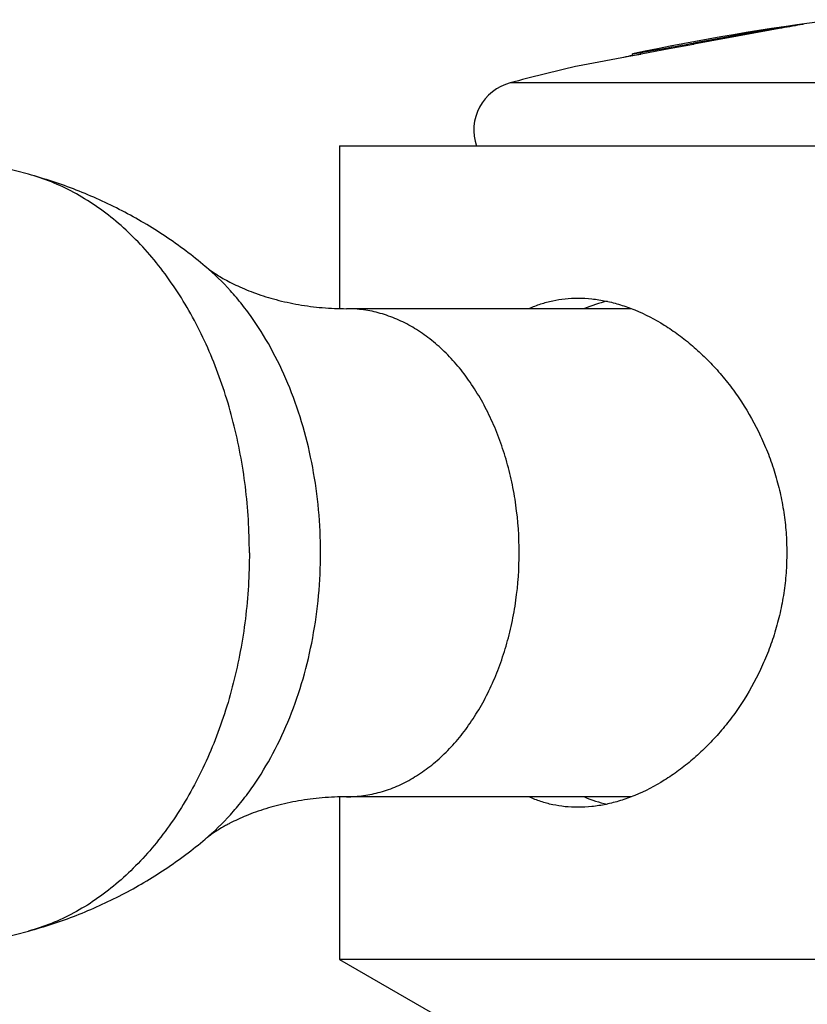
# Model space of a CAD drawing. Units: inches. Extents: x 0.3 to 21.6, y 5.7 to 12.9.
# Drawn here: x 0.9 to 1.4, y 7.5 to 8.1 of the extents above; entities that cross this region are included whole.
import ezdxf

# ---------------------------------------------------------------- set-up
doc = ezdxf.new("R2010")
doc.units = ezdxf.units.IN
doc.header["$LTSCALE"] = 1.21
doc.header["$MEASUREMENT"] = 0
doc.layers.get('0').update_dxf_attribs({"linetype": 'CONTINUOUS'})

msp = doc.modelspace()

# ---------------------------------------------------------------- linework, layer by layer
at = {"color": 7, "linetype": 'CONTINUOUS'}
for p, q in [((1.34552, 8.11787), (1.34535, 8.11784)), ((1.34541, 8.11785), (1.34541, 8.11842)), ((1.34573, 8.11791), (1.34552, 8.11787)), ((1.35894, 8.12027), (1.35878, 8.12025)), ((1.25912, 8.10298), (1.27541, 8.10583)), ((1.27653, 8.10513), (1.25929, 8.1019)), ((1.27541, 8.10583), (1.27636, 8.106)), ((1.29151, 8.10793), (1.27653, 8.10513)), ((1.29169, 8.10797), (1.29151, 8.10793)), ((1.25395, 8.10089), (1.22027, 8.09455)), ((1.25394, 8.10108), (1.25394, 8.1021)), ((1.25395, 8.10211), (1.25437, 8.10218)), ((1.25395, 8.10108), (1.25427, 8.10114)), ((1.25412, 8.10092), (1.25395, 8.10089)), ((1.2591, 8.10186), (1.25412, 8.10092)), ((1.25427, 8.10114), (1.25525, 8.10131)), ((1.25437, 8.10218), (1.25912, 8.10298)), ((1.25525, 8.10131), (1.25912, 8.10196)), ((1.25929, 8.1019), (1.2591, 8.10186)), ((1.22027, 8.09455), (1.21894, 8.0943)), ((1.07394, 8.04548), (1.07394, 7.94571)), ((1.07394, 8.04548), (2.07394, 8.04548)), ((1.25308, 7.94548), (1.07826, 7.94548)), ((1.07394, 7.64523), (1.07394, 7.54548)), ((1.25308, 7.64548), (1.07826, 7.64548)), ((1.07394, 7.54548), (1.26144, 7.43723)), ((2.07394, 7.54548), (1.07394, 7.54548))]:
    msp.add_line(p, q, dxfattribs=at)
at = {"color": 9, "linetype": 'CONTINUOUS'}
for p, q in [((1.29154, 8.10794), (1.29154, 8.10874)), ((1.25912, 8.10196), (1.25912, 8.10298)), ((1.96909, 8.08429), (1.1788, 8.08429))]:
    msp.add_line(p, q, dxfattribs=at)
at = {"color": 7, "linetype": 'CONTINUOUS'}
for centre, radius, start, end in [((1.57394, 6.58481), 1.55067, 97.24281, 101.90879), ((3.61076, -4.63987), 12.95784, 100.068431, 100.310432), ((3.23342, -2.29359), 10.58125, 100.278681, 100.574117), ((1.52416, 6.86648), 1.26464, 97.50661, 98.12534), ((1.90344, 5.03825), 3.12976, 100.02206, 100.26478), ((0.24642, 13.86215), 5.84756, 280.144484, 280.295713), ((1.57394, 6.58481), 1.54967, 101.91659, 102.12276), ((1.57394, 6.58481), 1.55067, 103.23427, 104.76303), ((1.18644, 8.05528), 0.03, 104.76303, 199.09567), ((0.75224, 7.54772), 0.49777, 74.80687, 105.19313), ((1.25691, 7.86799), 0.08412, 102.77104, 112.72894), ((1.25691, 7.72297), 0.08412, 247.27106, 257.22896), ((0.75224, 8.04324), 0.49777, 254.80687, 285.19313)]:
    msp.add_arc(centre, radius, start, end, dxfattribs=at)
for points, knots in [([(0.99138, 7.97148), (0.98352, 7.97808), (0.96703, 7.99043), (0.94042, 8.00613), (0.91224, 8.01889), (0.89263, 8.02537), (0.88269, 8.02808)], [0, 0, 0, 0, 0.249491, 0.499363, 0.749557, 1, 1, 1, 1]), ([(0.99138, 7.97148), (0.99194, 7.97101), (0.99329, 7.96994), (0.99568, 7.9682), (0.99872, 7.96619), (1.00238, 7.96398), (1.00662, 7.96168), (1.01325, 7.95845), (1.02266, 7.95462), (1.03289, 7.95146), (1.04174, 7.94932), (1.05117, 7.94748), (1.06336, 7.9459), (1.07327, 7.94548), (1.07826, 7.94548)], [0, 0, 0, 0, 0.023822, 0.056065, 0.095854, 0.142419, 0.194996, 0.252881, 0.381984, 0.525064, 0.600585, 0.678136, 0.837485, 1, 1, 1, 1]), ([(1.19048, 7.94559), (1.19278, 7.94664), (1.19752, 7.94851), (1.20492, 7.95051), (1.21257, 7.95172), (1.21777, 7.95198), (1.22039, 7.95198)], [0, 0, 0, 0, 0.246678, 0.49441, 0.744997, 1, 1, 1, 1]), ([(1.22039, 7.95198), (1.22325, 7.95198), (1.22907, 7.95166), (1.23782, 7.95027), (1.24665, 7.94796), (1.25246, 7.94587), (1.25536, 7.94468)], [0, 0, 0, 0, 0.239235, 0.48522, 0.738668, 1, 1, 1, 1]), ([(1.25536, 7.94468), (1.26165, 7.94211), (1.27088, 7.93732), (1.28246, 7.92947), (1.291, 7.92267), (1.29921, 7.9151), (1.30702, 7.90679), (1.31435, 7.8978), (1.32346, 7.8849), (1.33128, 7.87089), (1.33764, 7.85603), (1.34164, 7.84442), (1.34482, 7.83249), (1.34711, 7.8203), (1.34851, 7.80793), (1.34897, 7.79548), (1.34851, 7.78303), (1.34711, 7.77066), (1.34482, 7.75847), (1.34164, 7.74654), (1.33764, 7.73493), (1.33128, 7.72007), (1.32346, 7.70606), (1.31435, 7.69316), (1.30702, 7.68417), (1.29921, 7.67586), (1.291, 7.66829), (1.28246, 7.66149), (1.27088, 7.65364), (1.26165, 7.64885), (1.25536, 7.64628)], [0, 0, 0, 0, 0.054796, 0.083409, 0.112757, 0.142781, 0.173418, 0.204603, 0.236272, 0.300774, 0.333528, 0.366531, 0.399729, 0.433073, 0.466512, 0.5, 0.533488, 0.566927, 0.600271, 0.633469, 0.666472, 0.699226, 0.763728, 0.795397, 0.826582, 0.857219, 0.887243, 0.916591, 0.945204, 1, 1, 1, 1]), ([(1.07826, 7.64548), (1.07576, 7.64548), (1.07076, 7.64537), (1.0633, 7.64489), (1.05595, 7.6441), (1.04875, 7.64301), (1.04174, 7.64164), (1.03289, 7.6395), (1.0245, 7.63691), (1.01668, 7.63391), (1.01141, 7.63161), (1.00733, 7.62963), (1.00433, 7.62804), (1.00167, 7.62655), (0.99872, 7.62477), (0.99568, 7.62276), (0.99356, 7.62122), (0.9922, 7.62016), (0.99164, 7.61969), (0.99138, 7.61948)], [0, 0, 0, 0, 0.081547, 0.162557, 0.24278, 0.321889, 0.399436, 0.474956, 0.618019, 0.684603, 0.747137, 0.805017, 0.832012, 0.857597, 0.904154, 0.943924, 0.976207, 0.989254, 1, 1, 1, 1]), ([(1.22039, 7.63898), (1.21777, 7.63898), (1.21257, 7.63924), (1.20492, 7.64045), (1.19752, 7.64245), (1.19278, 7.64432), (1.19048, 7.64537)], [0, 0, 0, 0, 0.255003, 0.50559, 0.753322, 1, 1, 1, 1]), ([(1.25536, 7.64628), (1.25246, 7.64509), (1.24665, 7.643), (1.23782, 7.64069), (1.22907, 7.6393), (1.22325, 7.63898), (1.22039, 7.63898)], [0, 0, 0, 0, 0.261332, 0.51478, 0.760765, 1, 1, 1, 1]), ([(0.88269, 7.56288), (0.89263, 7.56559), (0.91224, 7.57207), (0.94042, 7.58483), (0.96703, 7.60053), (0.98352, 7.61288), (0.99138, 7.61948)], [0, 0, 0, 0, 0.250445, 0.500635, 0.750506, 1, 1, 1, 1])]:
    msp.add_open_spline(points, degree=3, knots=knots, dxfattribs=at)
at = {"color": 9, "linetype": 'CONTINUOUS'}
for points, knots in [([(1.01847, 7.79548), (1.01847, 7.80906), (1.01723, 7.8294), (1.01311, 7.85607), (1.00882, 7.87557), (1.00337, 7.89447), (0.99678, 7.91265), (0.98911, 7.92995), (0.98042, 7.94627), (0.97076, 7.96146), (0.96021, 7.97544), (0.94885, 7.98808), (0.93675, 7.99929), (0.924, 8.00899), (0.9107, 8.01711), (0.89695, 8.02358), (0.88746, 8.02678), (0.88269, 8.02808)], [0, 0, 0, 0, 0.141597, 0.211776, 0.281186, 0.349592, 0.416782, 0.482568, 0.546792, 0.609335, 0.670118, 0.729109, 0.786331, 0.841862, 0.895842, 0.948469, 1, 1, 1, 1]), ([(1.06221, 7.79548), (1.06221, 7.80429), (1.06141, 7.82185), (1.05782, 7.84778), (1.0519, 7.87285), (1.04376, 7.89665), (1.03351, 7.91878), (1.02325, 7.9357), (1.01414, 7.94803), (1.00469, 7.95925), (0.99687, 7.96687), (0.99138, 7.97148)], [0, 0, 0, 0, 0.135251, 0.269377, 0.401306, 0.530058, 0.654801, 0.7749, 0.833105, 0.89003, 1, 1, 1, 1]), ([(1.18433, 7.79548), (1.18433, 7.80526), (1.18332, 7.8199), (1.17995, 7.83899), (1.17645, 7.85285), (1.17201, 7.86615), (1.16667, 7.87878), (1.16048, 7.89062), (1.1535, 7.90155), (1.1458, 7.91146), (1.13743, 7.92026), (1.1285, 7.92786), (1.11906, 7.9342), (1.10923, 7.9392), (1.09908, 7.94281), (1.08873, 7.94499), (1.08174, 7.94548), (1.07826, 7.94548)], [0, 0, 0, 0, 0.144863, 0.216476, 0.287077, 0.356369, 0.42409, 0.49002, 0.553995, 0.615912, 0.675744, 0.733541, 0.789444, 0.843685, 0.896583, 0.948536, 1, 1, 1, 1]), ([(1.01847, 7.79548), (1.01847, 7.7819), (1.01723, 7.76156), (1.01311, 7.73489), (1.00882, 7.71539), (1.00337, 7.69649), (0.99678, 7.67831), (0.98911, 7.66101), (0.98042, 7.64469), (0.97076, 7.6295), (0.96021, 7.61552), (0.94885, 7.60288), (0.93675, 7.59167), (0.924, 7.58197), (0.9107, 7.57385), (0.89695, 7.56738), (0.88746, 7.56418), (0.88269, 7.56288)], [0, 0, 0, 0, 0.141597, 0.211776, 0.281186, 0.349592, 0.416782, 0.482568, 0.546792, 0.609335, 0.670118, 0.729109, 0.786331, 0.841862, 0.895842, 0.948469, 1, 1, 1, 1]), ([(0.99138, 7.61948), (0.99687, 7.62409), (1.00469, 7.63171), (1.01414, 7.64293), (1.02325, 7.65526), (1.03351, 7.67218), (1.04376, 7.69431), (1.0519, 7.71811), (1.05782, 7.74318), (1.06141, 7.76911), (1.06221, 7.78667), (1.06221, 7.79548)], [0, 0, 0, 0, 0.10997, 0.166895, 0.2251, 0.345199, 0.469942, 0.598694, 0.730623, 0.864749, 1, 1, 1, 1]), ([(1.07826, 7.64548), (1.08174, 7.64548), (1.08873, 7.64597), (1.09908, 7.64815), (1.10923, 7.65176), (1.11906, 7.65676), (1.1285, 7.6631), (1.13743, 7.6707), (1.1458, 7.6795), (1.1535, 7.68941), (1.16048, 7.70034), (1.16667, 7.71218), (1.17201, 7.72481), (1.17645, 7.73811), (1.17995, 7.75197), (1.18332, 7.77106), (1.18433, 7.7857), (1.18433, 7.79548)], [0, 0, 0, 0, 0.051464, 0.103417, 0.156315, 0.210556, 0.266459, 0.324256, 0.384088, 0.446005, 0.50998, 0.57591, 0.643631, 0.712923, 0.783524, 0.855137, 1, 1, 1, 1])]:
    msp.add_open_spline(points, degree=3, knots=knots, dxfattribs=at)

doc.saveas('drawing.dxf')
